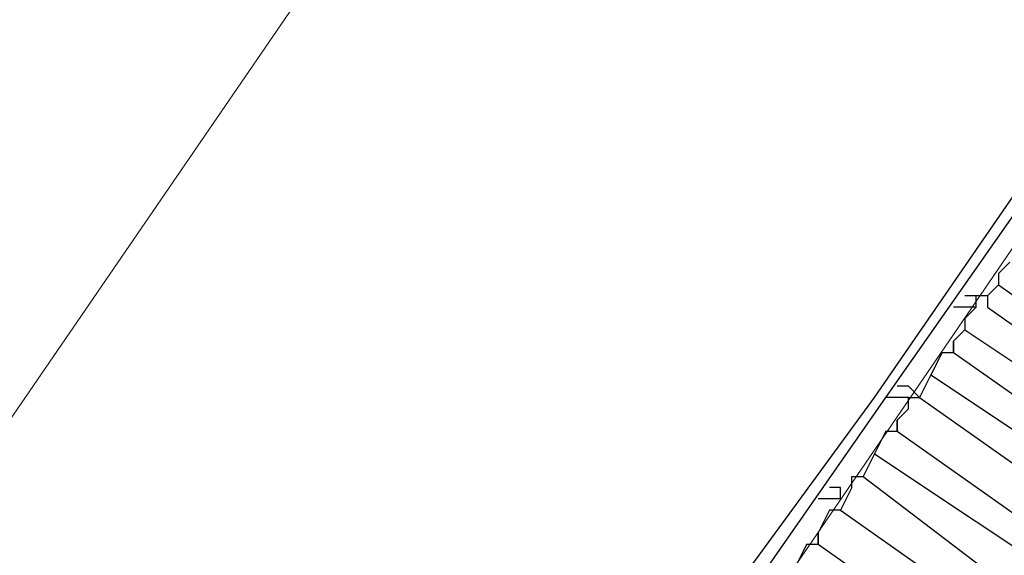
# Model space of a CAD drawing. Units: centimetres. Extents: x -34.7 to -12.3, y -0.4 to 15.5.
# Drawn here: x -28.4 to -26, y 4 to 5.3 of the extents above; entities that cross this region are included whole.
import ezdxf

# ---------------------------------------------------------------- set-up
doc = ezdxf.new("R2010")
doc.units = ezdxf.units.CM
doc.header["$MEASUREMENT"] = 0
doc.layers.add('layer 1', color=7, linetype='Continuous')

msp = doc.modelspace()

# ---------------------------------------------------------------- linework, layer by layer
at = {"layer": 'layer 1', "color": 242, "lineweight": 20}
msp.add_open_spline([(-28.10989, 9.28826), (-27.93991, 9.3761), (-27.75099, 9.43242), (-27.55085, 9.44943), (-27.55085, 9.44943), (-27.55085, 9.44943), (-29.72649, 12.62393), (-29.72649, 12.62393), (-29.72649, 12.62393), (-30.03786, 13.07825), (-29.92127, 13.70275), (-29.46695, 14.01412), (-29.46695, 14.01412), (-29.46695, 14.01412), (-27.73095, 15.20389), (-27.73095, 15.20389), (-27.73095, 15.20389), (-27.27663, 15.51526), (-26.65213, 15.39866), (-26.34076, 14.94434), (-26.34076, 14.94434), (-26.34076, 14.94434), (-23.64285, 11.00781), (-23.64285, 11.00781), (-23.64285, 11.00781), (-23.64285, 11.00781), (-23.64285, 12.56745), (-23.64285, 12.56745), (-23.64285, 12.56745), (-23.64285, 13.39588), (-22.97128, 14.06745), (-22.14285, 14.06745), (-22.14285, 14.06745), (-21.84754, 14.06745), (-21.57222, 13.98206), (-21.34009, 13.83471), (-21.34009, 13.83471), (-21.34009, 13.83471), (-21.34007, 13.83478), (-21.34007, 13.83478), (-21.34007, 13.83478), (-21.34007, 13.83478), (-21.33837, 13.83364), (-21.33837, 13.83364), (-21.33837, 13.83364), (-21.31996, 13.82192), (-21.30185, 13.80976), (-21.28399, 13.79727), (-21.28399, 13.79727), (-21.28399, 13.79727), (-18.44732, 11.90015), (-18.44732, 11.90015), (-18.44732, 11.90015), (-18.12845, 11.90015), (-17.83288, 11.80057), (-17.58984, 11.63093), (-17.58984, 11.63093), (-17.38799, 11.73202), (-17.16021, 11.789), (-16.91909, 11.789), (-16.91909, 11.789), (-16.09066, 11.789), (-15.41909, 11.11743), (-15.41909, 10.289), (-15.41909, 10.289), (-15.41909, 10.289), (-15.41909, 9.25877), (-15.41909, 9.25877), (-15.41909, 9.25877), (-15.09578, 9.19375), (-14.81009, 9.02478), (-14.59835, 8.78822), (-14.59835, 8.78822), (-14.59835, 8.78822), (-13.335, 8.78822), (-13.335, 8.78822), (-13.335, 8.78822), (-12.78422, 8.78822), (-12.335, 8.339), (-12.335, 7.78822), (-12.335, 7.78822), (-12.335, 7.78822), (-12.335, 7.26037), (-12.335, 7.26037), (-12.335, 7.26037), (-12.335, 6.70959), (-12.78422, 6.26037), (-13.335, 6.26037), (-13.335, 6.26037), (-13.335, 6.26037), (-14.59835, 6.26037), (-14.59835, 6.26037), (-14.59835, 6.26037), (-14.78793, 6.04857), (-15.0368, 5.891), (-15.31886, 5.81366), (-15.31886, 5.81366), (-15.27566, 5.67371), (-15.25238, 5.52502), (-15.25238, 5.37088), (-15.25238, 5.37088), (-15.25238, 4.54245), (-15.92395, 3.87088), (-16.75238, 3.87088), (-16.75238, 3.87088), (-16.80885, 3.87088), (-16.86459, 3.87402), (-16.91943, 3.88011), (-16.91943, 3.88011), (-16.97407, 3.87408), (-17.02956, 3.87088), (-17.08581, 3.87088), (-17.08581, 3.87088), (-17.11178, 3.87088), (-17.13759, 3.87154), (-17.16323, 3.87284), (-17.16323, 3.87284), (-17.31888, 3.61573), (-17.54952, 3.40911), (-17.82488, 3.28335), (-17.82488, 3.28335), (-17.82488, 3.28335), (-17.82485, 3.2833), (-17.82485, 3.2833), (-17.82485, 3.2833), (-17.82485, 3.2833), (-21.26511, 1.31299), (-21.26511, 1.31299), (-21.26511, 1.31299), (-21.26511, 1.31299), (-21.26514, 1.31308), (-21.26514, 1.31308), (-21.26514, 1.31308), (-21.51678, 1.12224), (-21.83046, 1.00893), (-22.17064, 1.00893), (-22.17064, 1.00893), (-22.99907, 1.00893), (-23.67064, 1.6805), (-23.67064, 2.50893), (-23.67064, 2.50893), (-23.67064, 2.50893), (-23.67064, 4.08206), (-23.67064, 4.08206), (-23.67064, 4.08206), (-23.67064, 4.08206), (-26.34076, 0.18607), (-26.34076, 0.18607), (-26.34076, 0.18607), (-26.65213, -0.26825), (-27.27663, -0.38485), (-27.73095, -0.07348), (-27.73095, -0.07348), (-27.73095, -0.07348), (-29.46695, 1.11629), (-29.46695, 1.11629), (-29.46695, 1.11629), (-29.92127, 1.42766), (-30.03786, 2.05216), (-29.72649, 2.50648), (-29.72649, 2.50648), (-29.72649, 2.50648), (-27.60325, 5.60452), (-27.60325, 5.60452), (-27.60325, 5.60452), (-27.78401, 5.62627), (-27.95488, 5.68018), (-28.10997, 5.76033), (-28.10997, 5.76033), (-28.10997, 5.76033), (-30.15722, 5.76033), (-30.15722, 5.76033), (-30.15722, 5.76033), (-30.60146, 5.76033), (-31.00053, 5.95351), (-31.27519, 6.26037), (-31.27519, 6.26037), (-31.27519, 6.26037), (-33.72931, 6.26037), (-33.72931, 6.26037), (-33.72931, 6.26037), (-34.28009, 6.26037), (-34.72931, 6.70959), (-34.72931, 7.26037), (-34.72931, 7.26037), (-34.72931, 7.26037), (-34.72931, 7.78822), (-34.72931, 7.78822), (-34.72931, 7.78822), (-34.72931, 8.339), (-34.28009, 8.78822), (-33.72931, 8.78822), (-33.72931, 8.78822), (-33.72931, 8.78822), (-31.27519, 8.78822), (-31.27519, 8.78822), (-31.27519, 8.78822), (-31.00053, 9.09508), (-30.60146, 9.28826), (-30.15722, 9.28826), (-30.15722, 9.28826), (-30.15722, 9.28826), (-28.10989, 9.28826), (-28.10989, 9.28826)], degree=3, knots=[0, 0, 0, 0, 0.0192308, 0.0192308, 0.0192308, 0.0192308, 0.0384615, 0.0384615, 0.0384615, 0.0384615, 0.0576923, 0.0576923, 0.0576923, 0.0576923, 0.0769231, 0.0769231, 0.0769231, 0.0769231, 0.0961538, 0.0961538, 0.0961538, 0.0961538, 0.1153846, 0.1153846, 0.1153846, 0.1153846, 0.1346154, 0.1346154, 0.1346154, 0.1346154, 0.1538462, 0.1538462, 0.1538462, 0.1538462, 0.1730769, 0.1730769, 0.1730769, 0.1730769, 0.1923077, 0.1923077, 0.1923077, 0.1923077, 0.2115385, 0.2115385, 0.2115385, 0.2115385, 0.2307692, 0.2307692, 0.2307692, 0.2307692, 0.25, 0.25, 0.25, 0.25, 0.2692308, 0.2692308, 0.2692308, 0.2692308, 0.2884615, 0.2884615, 0.2884615, 0.2884615, 0.3076923, 0.3076923, 0.3076923, 0.3076923, 0.3269231, 0.3269231, 0.3269231, 0.3269231, 0.3461538, 0.3461538, 0.3461538, 0.3461538, 0.3653846, 0.3653846, 0.3653846, 0.3653846, 0.3846154, 0.3846154, 0.3846154, 0.3846154, 0.4038462, 0.4038462, 0.4038462, 0.4038462, 0.4230769, 0.4230769, 0.4230769, 0.4230769, 0.4423077, 0.4423077, 0.4423077, 0.4423077, 0.4615385, 0.4615385, 0.4615385, 0.4615385, 0.4807692, 0.4807692, 0.4807692, 0.4807692, 0.5, 0.5, 0.5, 0.5, 0.5192308, 0.5192308, 0.5192308, 0.5192308, 0.5384615, 0.5384615, 0.5384615, 0.5384615, 0.5576923, 0.5576923, 0.5576923, 0.5576923, 0.5769231, 0.5769231, 0.5769231, 0.5769231, 0.5961538, 0.5961538, 0.5961538, 0.5961538, 0.6153846, 0.6153846, 0.6153846, 0.6153846, 0.6346154, 0.6346154, 0.6346154, 0.6346154, 0.6538462, 0.6538462, 0.6538462, 0.6538462, 0.6730769, 0.6730769, 0.6730769, 0.6730769, 0.6923077, 0.6923077, 0.6923077, 0.6923077, 0.7115385, 0.7115385, 0.7115385, 0.7115385, 0.7307692, 0.7307692, 0.7307692, 0.7307692, 0.75, 0.75, 0.75, 0.75, 0.7692308, 0.7692308, 0.7692308, 0.7692308, 0.7884615, 0.7884615, 0.7884615, 0.7884615, 0.8076923, 0.8076923, 0.8076923, 0.8076923, 0.8269231, 0.8269231, 0.8269231, 0.8269231, 0.8461538, 0.8461538, 0.8461538, 0.8461538, 0.8653846, 0.8653846, 0.8653846, 0.8653846, 0.8846154, 0.8846154, 0.8846154, 0.8846154, 0.9038462, 0.9038462, 0.9038462, 0.9038462, 0.9230769, 0.9230769, 0.9230769, 0.9230769, 0.9423077, 0.9423077, 0.9423077, 0.9423077, 0.9615385, 0.9615385, 0.9615385, 0.9615385, 1, 1, 1, 1], dxfattribs=at)
at = {"layer": 'layer 1', "lineweight": 25}
for points in [[(-26.33854, 4.39837), (-26.33854, 4.39837), (-25.17153, 6.09332), (-25.17153, 6.09332)], [(-26.31075, 4.39837), (-26.31075, 4.39837), (-25.14374, 6.06553), (-25.14374, 6.06553)], [(-26.0051, 4.73181), (-26.0051, 4.73181), (-26.03289, 4.70402), (-26.03289, 4.70402)], [(-26.03289, 4.70402), (-26.03289, 4.70402), (-26.03289, 4.67623), (-26.03289, 4.67623)], [(-26.03289, 4.70402), (-26.03289, 4.70402), (-26.03289, 4.67623), (-26.03289, 4.67623)], [(-26.03289, 4.67623), (-26.03289, 4.67623), (-26.06068, 4.64845), (-26.06068, 4.64845)], [(-26.03289, 4.67623), (-26.03289, 4.67623), (-25.56053, 4.3428), (-25.56053, 4.3428)], [(-26.08846, 4.64845), (-26.08846, 4.64845), (-26.11625, 4.64845), (-26.11625, 4.64845)], [(-26.06068, 4.64845), (-26.06068, 4.64845), (-26.08846, 4.64845), (-26.08846, 4.64845)], [(-26.08846, 4.62066), (-26.08846, 4.62066), (-26.08846, 4.64845), (-26.08846, 4.64845)], [(-26.06068, 4.64845), (-26.06068, 4.64845), (-26.06068, 4.62066), (-26.06068, 4.62066)], [(-26.08846, 4.62066), (-26.08846, 4.62066), (-26.11625, 4.59288), (-26.11625, 4.59288)], [(-26.06068, 4.62066), (-26.06068, 4.62066), (-25.58831, 4.28723), (-25.58831, 4.28723)], [(-26.11625, 4.59288), (-26.11625, 4.59288), (-26.11625, 4.56509), (-26.11625, 4.56509)], [(-26.11625, 4.59288), (-26.11625, 4.59288), (-26.11625, 4.56509), (-26.11625, 4.56509)], [(-26.11625, 4.56509), (-26.11625, 4.56509), (-26.14403, 4.5373), (-26.14403, 4.5373)], [(-26.11625, 4.56509), (-26.11625, 4.56509), (-25.6161, 4.23166), (-25.6161, 4.23166)], [(-26.14403, 4.50952), (-26.14403, 4.50952), (-26.14403, 4.5373), (-26.14403, 4.5373)], [(-26.14403, 4.5373), (-26.14403, 4.5373), (-26.14403, 4.50952), (-26.14403, 4.50952)], [(-26.17182, 4.50952), (-26.17182, 4.50952), (-26.19961, 4.45395), (-26.19961, 4.45395)], [(-26.17182, 4.50952), (-26.17182, 4.50952), (-26.14403, 4.50952), (-26.14403, 4.50952)], [(-26.14403, 4.50952), (-26.14403, 4.50952), (-25.67167, 4.17609), (-25.67167, 4.17609)], [(-26.19961, 4.45395), (-26.19961, 4.45395), (-26.22739, 4.39837), (-26.22739, 4.39837)], [(-26.19961, 4.45395), (-26.19961, 4.45395), (-25.69946, 4.12052), (-25.69946, 4.12052)], [(-26.25518, 4.42616), (-26.25518, 4.42616), (-26.28296, 4.42616), (-26.28296, 4.42616)], [(-26.22739, 4.39837), (-26.22739, 4.39837), (-26.25518, 4.42616), (-26.25518, 4.42616)], [(-26.86647, 3.67594), (-26.86647, 3.67594), (-26.33854, 4.39837), (-26.33854, 4.39837)], [(-26.75533, 3.7593), (-26.75533, 3.7593), (-26.31075, 4.39837), (-26.31075, 4.39837)], [(-26.25518, 4.39837), (-26.25518, 4.39837), (-26.22739, 4.39837), (-26.22739, 4.39837)], [(-26.25518, 4.37059), (-26.25518, 4.37059), (-26.25518, 4.39837), (-26.25518, 4.39837)], [(-26.22739, 4.39837), (-26.22739, 4.39837), (-25.75503, 4.06494), (-25.75503, 4.06494)], [(-26.25518, 4.37059), (-26.25518, 4.37059), (-26.28296, 4.3428), (-26.28296, 4.3428)], [(-26.28296, 4.3428), (-26.28296, 4.3428), (-26.28296, 4.31502), (-26.28296, 4.31502)], [(-26.28296, 4.31502), (-26.28296, 4.31502), (-26.28296, 4.3428), (-26.28296, 4.3428)], [(-26.31075, 4.31502), (-26.31075, 4.31502), (-26.33854, 4.25944), (-26.33854, 4.25944)], [(-26.31075, 4.31502), (-26.31075, 4.31502), (-26.28296, 4.31502), (-26.28296, 4.31502)], [(-26.28296, 4.31502), (-26.28296, 4.31502), (-25.8106, 3.98159), (-25.8106, 3.98159)], [(-26.33854, 4.25944), (-26.33854, 4.25944), (-26.36632, 4.20387), (-26.36632, 4.20387)], [(-26.33854, 4.25944), (-26.33854, 4.25944), (-25.83839, 3.92601), (-25.83839, 3.92601)], [(-26.39411, 4.20387), (-26.39411, 4.20387), (-26.36632, 4.20387), (-26.36632, 4.20387)], [(-26.39411, 4.20387), (-26.39411, 4.20387), (-26.36632, 4.20387), (-26.36632, 4.20387)], [(-26.39411, 4.17609), (-26.39411, 4.17609), (-26.39411, 4.20387), (-26.39411, 4.20387)], [(-26.36632, 4.20387), (-26.36632, 4.20387), (-25.89396, 3.84266), (-25.89396, 3.84266)], [(-26.42189, 4.17609), (-26.42189, 4.17609), (-26.44968, 4.17609), (-26.44968, 4.17609)], [(-26.42189, 4.1483), (-26.42189, 4.1483), (-26.42189, 4.17609), (-26.42189, 4.17609)], [(-26.39411, 4.17609), (-26.39411, 4.17609), (-26.42189, 4.12052), (-26.42189, 4.12052)], [(-26.44968, 4.1483), (-26.44968, 4.1483), (-26.47747, 4.1483), (-26.47747, 4.1483)], [(-26.42189, 4.1483), (-26.42189, 4.1483), (-26.44968, 4.1483), (-26.44968, 4.1483)], [(-26.44968, 4.12052), (-26.44968, 4.12052), (-26.47747, 4.06494), (-26.47747, 4.06494)], [(-26.42189, 4.12052), (-26.42189, 4.12052), (-26.44968, 4.12052), (-26.44968, 4.12052)], [(-26.42189, 4.12052), (-26.42189, 4.12052), (-25.94953, 3.78708), (-25.94953, 3.78708)], [(-26.47747, 4.03716), (-26.47747, 4.03716), (-26.47747, 4.06494), (-26.47747, 4.06494)], [(-26.47747, 4.06494), (-26.47747, 4.06494), (-26.47747, 4.03716), (-26.47747, 4.03716)], [(-26.50525, 4.03716), (-26.50525, 4.03716), (-26.53304, 3.98159), (-26.53304, 3.98159)], [(-26.50525, 4.03716), (-26.50525, 4.03716), (-26.47747, 4.03716), (-26.47747, 4.03716)], [(-26.47747, 4.03716), (-26.47747, 4.03716), (-26.0051, 3.70373), (-26.0051, 3.70373)]]:
    msp.add_open_spline(points, degree=3, dxfattribs=at)
at = {"layer": 'layer 1', "color": 7, "lineweight": 20}
msp.add_open_spline([(-26.68543, 3.76052), (-26.68543, 3.76052), (-25.10206, 6.07943), (-25.10206, 6.07943), (-25.10206, 6.07943), (-25.10206, 6.07943), (-24.56023, 5.70432), (-24.56023, 5.70432), (-24.56023, 5.70432), (-24.56023, 5.70432), (-26.23664, 3.43224), (-26.23664, 3.43224), (-26.23664, 3.43224), (-26.23664, 3.43224), (-26.68543, 3.76052), (-26.68543, 3.76052)], degree=3, knots=[0, 0, 0, 0, 0.2, 0.2, 0.2, 0.2, 0.4, 0.4, 0.4, 0.4, 0.6, 0.6, 0.6, 0.6, 1, 1, 1, 1], dxfattribs=at)
at = {"layer": 'layer 1', "lineweight": 25}
for points in [[(-26.08846, 4.62066), (-26.08846, 4.62066), (-26.11625, 4.62066), (-26.11625, 4.62066), (-26.11625, 4.62066), (-26.11625, 4.62066), (-26.14403, 4.62066), (-26.14403, 4.62066)], [(-26.25518, 4.39837), (-26.25518, 4.39837), (-26.28296, 4.39837), (-26.28296, 4.39837), (-26.28296, 4.39837), (-26.28296, 4.39837), (-26.31075, 4.39837), (-26.31075, 4.39837)]]:
    msp.add_open_spline(points, degree=3, knots=[0, 0, 0, 0, 0.3333333, 0.3333333, 0.3333333, 0.3333333, 1, 1, 1, 1], dxfattribs=at)

doc.saveas('drawing.dxf')
